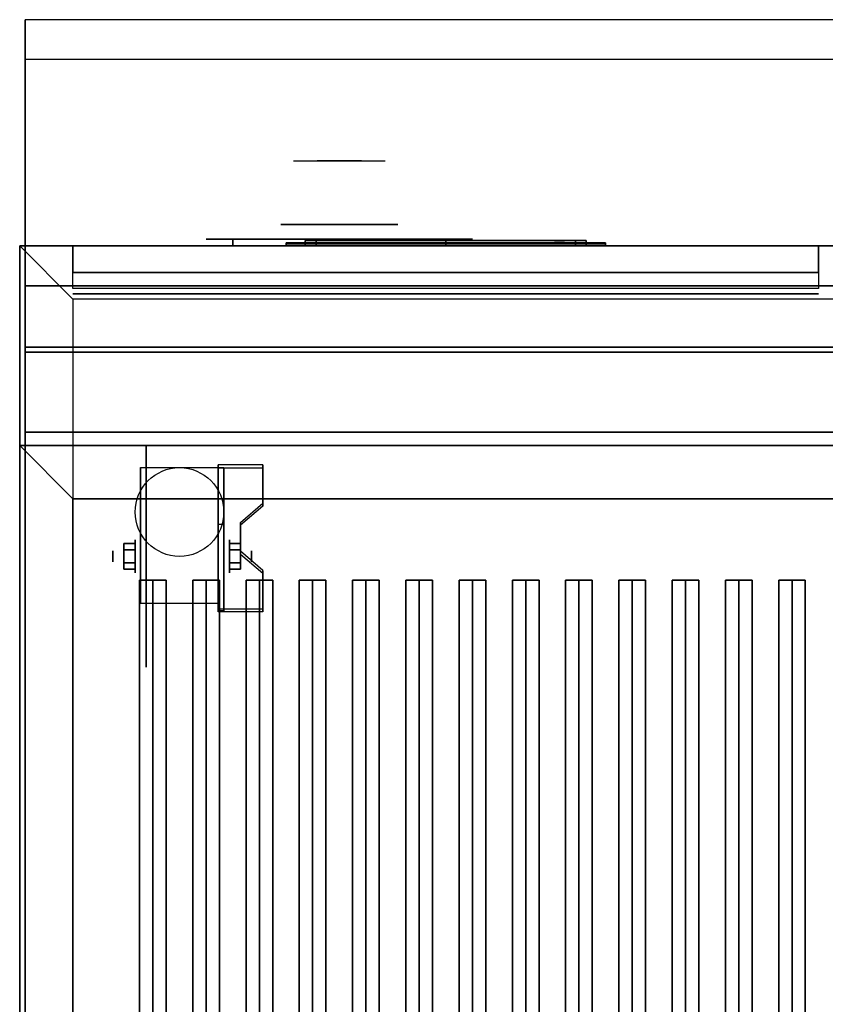
# Model space of a CAD drawing. Extents: x -82 to 82, y -45 to 45.
# Drawn here: x -60 to -45, y 27 to 45 of the extents above; entities that cross this region are included whole.
import ezdxf

# ---------------------------------------------------------------- set-up
doc = ezdxf.new("R2010")
doc.units = 0
for name, color, linetype in [('3D', 254, 'CONTINUOUS'), ('3D-BLACK', 250, 'CONTINUOUS'), ('3D-CASTIRON', 251, 'CONTINUOUS'), ('3D-CHROME', 254, 'CONTINUOUS'), ('3D-FLAT', 7, 'CONTINUOUS'), ('3D-LCD-BLACK', 250, 'CONTINUOUS'), ('3D-LCD-GREEN', 3, 'CONTINUOUS'), ('3D-LCD-WHITE', 7, 'CONTINUOUS'), ('3D-LOGO-SS', 4, 'CONTINUOUS'), ('3D-MECH', 252, 'CONTINUOUS'), ('3D-NON', 43, 'CONTINUOUS'), ('3D-RED', 1, 'CONTINUOUS'), ('3D-VHC', 1, 'CONTINUOUS')]:
    doc.layers.add(name, color=color, linetype=linetype)

msp = doc.modelspace()

# ---------------------------------------------------------------- linework, layer by layer
at = {"layer": '3D', "extrusion": (1, 0, 0)}
for centre, radius in [((34.917, 2.083, -57.883), 0.313), ((34.917, 2.083, -58.3), 0.104)]:
    msp.add_circle(centre, radius, dxfattribs=at)
at = {"layer": '3D', "extrusion": (-1, 0, 0)}
for centre, radius in [((-34.917, 2.083, 56.112), 0.313), ((-34.917, 2.083, 55.696), 0.104)]:
    msp.add_circle(centre, radius, dxfattribs=at)
for centre in [(-34.917, 2.083, 57.779), (-34.917, 2.083, 56.321)]:
    msp.add_arc(centre, 0.884, 225, 0, dxfattribs=at)
at = {"layer": '3D'}
for points, invisible_edges in [([(-59.95, 44.25, 36), (-12.15, 44.25, 36), (-12.15, 45, 35.25), (-59.95, 45, 35.25)], 1), ([(-60.05, 40.75, 27), (-12.05, 40.75, 27), (-13.05, 39.75, 26.5), (-59.05, 39.75, 26.5)], 5), ([(-60.05, 40.75, 27), (-60.05, 8, 27), (-59.05, 9, 26.5), (-59.05, 39.75, 26.5)], 13), ([(-56.321, 35.913, 2.35), (-55.487, 35.913, 2.35), (-55.487, 36.634, 1.934), (-56.321, 36.634, 1.934)], 15), ([(-56.321, 35.861, 2.26), (-55.487, 35.861, 2.26), (-55.487, 36.582, 1.843), (-56.321, 36.582, 1.843)], 15), ([(-55.487, 35.913, 2.35), (-56.321, 35.913, 2.35), (-56.321, 35.552, 2.559), (-55.904, 35.552, 2.559)], 15), ([(-55.487, 35.861, 2.26), (-56.321, 35.861, 2.26), (-56.321, 35.5, 2.468), (-55.904, 35.5, 2.468)], 15), ([(-56.321, 35.011, 2.871), (-55.904, 35.011, 2.871), (-55.904, 35.552, 2.559), (-56.321, 35.552, 2.559)], 15), ([(-56.321, 34.959, 2.781), (-55.904, 34.959, 2.781), (-55.904, 35.5, 2.468), (-56.321, 35.5, 2.468)], 15), ([(-55.904, 35.011, 2.871), (-56.321, 35.011, 2.871), (-56.321, 34.65, 3.079), (-55.487, 34.65, 3.079)], 15), ([(-55.904, 34.959, 2.781), (-56.321, 34.959, 2.781), (-56.321, 34.598, 2.989), (-55.487, 34.598, 2.989)], 15), ([(-56.321, 33.928, 3.496), (-55.487, 33.928, 3.496), (-55.487, 34.65, 3.079), (-56.321, 34.65, 3.079)], 15), ([(-56.321, 33.876, 3.406), (-55.487, 33.876, 3.406), (-55.487, 34.598, 2.989), (-56.321, 34.598, 2.989)], 15)]:
    msp.add_3dface(points, dxfattribs=dict(at, invisible_edges=invisible_edges))
for points in [[(-54.688, 40.75, 17.863), (-54.487, 40.75, 18.062), (-54.487, 40.85, 18.062), (-54.688, 40.85, 17.863)], [(-54.688, 40.75, 20.137), (-54.487, 40.75, 19.938), (-54.487, 40.85, 19.938), (-54.688, 40.85, 20.137)], [(-54.688, 40.75, 17.863), (-54.487, 40.75, 18.062), (-54.487, 40.85, 18.062), (-54.688, 40.85, 17.863)], [(-54.688, 40.75, 20.137), (-54.487, 40.75, 19.938), (-54.487, 40.85, 19.938), (-54.688, 40.85, 20.137)], [(-49.412, 40.75, 17.863), (-49.612, 40.75, 18.062), (-49.612, 40.85, 18.062), (-49.412, 40.85, 17.863)], [(-49.412, 40.75, 20.137), (-49.612, 40.75, 19.938), (-49.612, 40.85, 19.938), (-49.412, 40.85, 20.137)], [(-49.412, 40.75, 17.863), (-49.612, 40.75, 18.062), (-49.612, 40.85, 18.062), (-49.412, 40.85, 17.863)], [(-49.412, 40.75, 20.137), (-49.612, 40.75, 19.938), (-49.612, 40.85, 19.938), (-49.412, 40.85, 20.137)], [(-59.05, 36, 36), (-60.05, 37, 36), (-60.05, 37, 38.5), (-59.05, 36, 38.5)], [(-59.05, 36, 36), (-60.05, 37, 36), (-60.05, 37, 38.5), (-59.05, 36, 38.5)], [(-55.487, 36.582, 1.843), (-55.487, 36.634, 1.934), (-56.321, 36.634, 1.934), (-56.321, 36.582, 1.843)], [(-56.321, 33.876, 3.406), (-56.321, 36.582, 1.843), (-56.217, 36.582, 1.843), (-56.217, 33.876, 3.406)], [(-56.321, 36.582, 1.843), (-56.321, 35.52, 1.254), (-56.217, 35.52, 1.254), (-56.217, 36.582, 1.843)], [(-55.904, 35.5, 2.468), (-55.904, 35.552, 2.559), (-55.487, 35.913, 2.35), (-55.487, 35.861, 2.26)], [(-56.321, 33.896, 2.191), (-56.321, 35.52, 1.254), (-56.217, 35.52, 1.254), (-56.217, 33.896, 2.191)], [(-58.092, 35.037, 1.875), (-57.883, 35.037, 1.875), (-57.883, 35.157, 2.083), (-58.092, 35.157, 2.083)], [(-58.092, 35.157, 2.083), (-57.883, 35.157, 2.083), (-57.883, 35.037, 2.292), (-58.092, 35.037, 2.292)], [(-55.904, 35.037, 2.292), (-56.112, 35.037, 2.292), (-56.112, 35.157, 2.083), (-55.904, 35.157, 2.083)], [(-55.904, 35.157, 2.083), (-56.112, 35.157, 2.083), (-56.112, 35.037, 1.875), (-55.904, 35.037, 1.875)], [(-55.487, 34.598, 2.989), (-55.487, 34.65, 3.079), (-55.904, 35.011, 2.871), (-55.904, 34.959, 2.781)], [(-58.092, 34.796, 2.292), (-57.883, 34.796, 2.292), (-57.883, 34.676, 2.083), (-58.092, 34.676, 2.083)], [(-58.092, 34.676, 2.083), (-57.883, 34.676, 2.083), (-57.883, 34.796, 1.875), (-58.092, 34.796, 1.875)], [(-55.904, 34.796, 1.875), (-56.112, 34.796, 1.875), (-56.112, 34.676, 2.083), (-55.904, 34.676, 2.083)], [(-55.904, 34.676, 2.083), (-56.112, 34.676, 2.083), (-56.112, 34.796, 2.292), (-55.904, 34.796, 2.292)], [(-56.321, 33.876, 3.406), (-56.321, 33.928, 3.496), (-55.487, 33.928, 3.496), (-55.487, 33.876, 3.406)], [(-56.321, 33.876, 3.406), (-56.321, 33.896, 2.191), (-56.217, 33.896, 2.191), (-56.217, 33.876, 3.406)]]:
    msp.add_3dface(points, dxfattribs=at)
at = {"layer": '3D-BLACK', "extrusion": (1, 0, 0)}
msp.add_circle((34.917, 2.083, -57.675), 2.083, dxfattribs=at)
at = {"layer": '3D-BLACK', "extrusion": (0, -1, 0)}
for centre, start, end in [((-56.05, 30.5, -40.875), 90, 270), ((-52.05, 30.5, -40.875), 270, 90)]:
    msp.add_arc(centre, 0.5, start, end, dxfattribs=at)
at = {"layer": '3D-BLACK', "invisible_edges": 15}
for points in [[(-56.55, 40.875, 30.5), (-56.483, 40.875, 30.25), (-51.617, 40.875, 30.25), (-51.55, 40.875, 30.5)], [(-56.483, 40.875, 30.75), (-56.55, 40.875, 30.5), (-51.55, 40.875, 30.5), (-51.617, 40.875, 30.75)], [(-56.483, 40.875, 30.25), (-56.3, 40.875, 30.067), (-51.8, 40.875, 30.067), (-51.617, 40.875, 30.25)], [(-56.3, 40.875, 30.933), (-56.483, 40.875, 30.75), (-51.617, 40.875, 30.75), (-51.8, 40.875, 30.933)], [(-56.3, 40.875, 30.067), (-56.05, 40.875, 30), (-52.05, 40.875, 30), (-51.8, 40.875, 30.067)], [(-56.05, 40.875, 31), (-56.3, 40.875, 30.933), (-51.8, 40.875, 30.933), (-52.05, 40.875, 31)]]:
    msp.add_3dface(points, dxfattribs=at)
at = {"layer": '3D-BLACK'}
for points in [[(-56.05, 40.875, 30), (-56.05, 40.75, 30), (-52.05, 40.75, 30), (-52.05, 40.875, 30)], [(-52.05, 40.875, 31), (-52.05, 40.75, 31), (-56.05, 40.75, 31), (-56.05, 40.875, 31)], [(-49.05, 40.79, 21.46), (-55.05, 40.79, 21.46), (-55.05, 40.79, 22.54), (-49.05, 40.79, 22.54)], [(-59.05, 11, 35), (-59.05, 36, 35), (-59.05, 36, 36), (-59.05, 11, 36)], [(-59.05, 36, 35), (-13.05, 36, 35), (-13.05, 36, 36), (-59.05, 36, 36)], [(-59.05, 11, 36), (-13.05, 11, 36), (-13.05, 36, 36), (-59.05, 36, 36)], [(-59.05, 11, 35), (-13.05, 11, 35), (-13.05, 36, 35), (-59.05, 36, 35)]]:
    msp.add_3dface(points, dxfattribs=at)
at = {"layer": '3D-CASTIRON'}
for points in [[(-57.8, 12.472, 38.445), (-57.55, 12.472, 38.695), (-57.55, 34.472, 38.695), (-57.8, 34.472, 38.445)], [(-57.55, 12.472, 39.445), (-57.8, 12.472, 38.445), (-57.8, 34.472, 38.445), (-57.55, 34.472, 39.445)], [(-57.55, 34.472, 39.445), (-57.8, 34.472, 38.445), (-57.55, 34.472, 38.695), (-57.3, 34.472, 38.445)], [(-57.55, 12.472, 39.445), (-57.3, 12.472, 38.445), (-57.3, 34.472, 38.445), (-57.55, 34.472, 39.445)], [(-57.3, 12.472, 38.445), (-57.55, 12.472, 38.695), (-57.55, 34.472, 38.695), (-57.3, 34.472, 38.445)], [(-56.8, 12.472, 38.445), (-56.55, 12.472, 38.695), (-56.55, 34.472, 38.695), (-56.8, 34.472, 38.445)], [(-56.55, 12.472, 39.445), (-56.8, 12.472, 38.445), (-56.8, 34.472, 38.445), (-56.55, 34.472, 39.445)], [(-56.55, 34.472, 39.445), (-56.8, 34.472, 38.445), (-56.55, 34.472, 38.695), (-56.3, 34.472, 38.445)], [(-56.55, 12.472, 39.445), (-56.3, 12.472, 38.445), (-56.3, 34.472, 38.445), (-56.55, 34.472, 39.445)], [(-56.3, 12.472, 38.445), (-56.55, 12.472, 38.695), (-56.55, 34.472, 38.695), (-56.3, 34.472, 38.445)], [(-55.8, 12.472, 38.445), (-55.55, 12.472, 38.695), (-55.55, 34.472, 38.695), (-55.8, 34.472, 38.445)], [(-55.55, 12.472, 39.445), (-55.8, 12.472, 38.445), (-55.8, 34.472, 38.445), (-55.55, 34.472, 39.445)], [(-55.55, 34.472, 39.445), (-55.8, 34.472, 38.445), (-55.55, 34.472, 38.695), (-55.3, 34.472, 38.445)], [(-55.55, 12.472, 39.445), (-55.3, 12.472, 38.445), (-55.3, 34.472, 38.445), (-55.55, 34.472, 39.445)], [(-55.3, 12.472, 38.445), (-55.55, 12.472, 38.695), (-55.55, 34.472, 38.695), (-55.3, 34.472, 38.445)], [(-54.8, 12.472, 38.445), (-54.55, 12.472, 38.695), (-54.55, 34.472, 38.695), (-54.8, 34.472, 38.445)], [(-54.55, 12.472, 39.445), (-54.8, 12.472, 38.445), (-54.8, 34.472, 38.445), (-54.55, 34.472, 39.445)], [(-54.55, 34.472, 39.445), (-54.8, 34.472, 38.445), (-54.55, 34.472, 38.695), (-54.3, 34.472, 38.445)], [(-54.55, 12.472, 39.445), (-54.3, 12.472, 38.445), (-54.3, 34.472, 38.445), (-54.55, 34.472, 39.445)], [(-54.3, 12.472, 38.445), (-54.55, 12.472, 38.695), (-54.55, 34.472, 38.695), (-54.3, 34.472, 38.445)], [(-53.8, 12.472, 38.445), (-53.55, 12.472, 38.695), (-53.55, 34.472, 38.695), (-53.8, 34.472, 38.445)], [(-53.55, 12.472, 39.445), (-53.8, 12.472, 38.445), (-53.8, 34.472, 38.445), (-53.55, 34.472, 39.445)], [(-53.55, 34.472, 39.445), (-53.8, 34.472, 38.445), (-53.55, 34.472, 38.695), (-53.3, 34.472, 38.445)], [(-53.55, 12.472, 39.445), (-53.3, 12.472, 38.445), (-53.3, 34.472, 38.445), (-53.55, 34.472, 39.445)], [(-53.3, 12.472, 38.445), (-53.55, 12.472, 38.695), (-53.55, 34.472, 38.695), (-53.3, 34.472, 38.445)], [(-52.8, 12.472, 38.445), (-52.55, 12.472, 38.695), (-52.55, 34.472, 38.695), (-52.8, 34.472, 38.445)], [(-52.55, 12.472, 39.445), (-52.8, 12.472, 38.445), (-52.8, 34.472, 38.445), (-52.55, 34.472, 39.445)], [(-52.55, 34.472, 39.445), (-52.8, 34.472, 38.445), (-52.55, 34.472, 38.695), (-52.3, 34.472, 38.445)], [(-52.55, 12.472, 39.445), (-52.3, 12.472, 38.445), (-52.3, 34.472, 38.445), (-52.55, 34.472, 39.445)], [(-52.3, 12.472, 38.445), (-52.55, 12.472, 38.695), (-52.55, 34.472, 38.695), (-52.3, 34.472, 38.445)], [(-51.8, 12.472, 38.445), (-51.55, 12.472, 38.695), (-51.55, 34.472, 38.695), (-51.8, 34.472, 38.445)], [(-51.55, 12.472, 39.445), (-51.8, 12.472, 38.445), (-51.8, 34.472, 38.445), (-51.55, 34.472, 39.445)], [(-51.55, 34.472, 39.445), (-51.8, 34.472, 38.445), (-51.55, 34.472, 38.695), (-51.3, 34.472, 38.445)], [(-51.55, 12.472, 39.445), (-51.3, 12.472, 38.445), (-51.3, 34.472, 38.445), (-51.55, 34.472, 39.445)], [(-51.3, 12.472, 38.445), (-51.55, 12.472, 38.695), (-51.55, 34.472, 38.695), (-51.3, 34.472, 38.445)], [(-50.8, 12.472, 38.445), (-50.55, 12.472, 38.695), (-50.55, 34.472, 38.695), (-50.8, 34.472, 38.445)], [(-50.55, 12.472, 39.445), (-50.8, 12.472, 38.445), (-50.8, 34.472, 38.445), (-50.55, 34.472, 39.445)], [(-50.55, 34.472, 39.445), (-50.8, 34.472, 38.445), (-50.55, 34.472, 38.695), (-50.3, 34.472, 38.445)], [(-50.55, 12.472, 39.445), (-50.3, 12.472, 38.445), (-50.3, 34.472, 38.445), (-50.55, 34.472, 39.445)], [(-50.3, 12.472, 38.445), (-50.55, 12.472, 38.695), (-50.55, 34.472, 38.695), (-50.3, 34.472, 38.445)], [(-49.8, 12.472, 38.445), (-49.55, 12.472, 38.695), (-49.55, 34.472, 38.695), (-49.8, 34.472, 38.445)], [(-49.55, 12.472, 39.445), (-49.8, 12.472, 38.445), (-49.8, 34.472, 38.445), (-49.55, 34.472, 39.445)], [(-49.55, 34.472, 39.445), (-49.8, 34.472, 38.445), (-49.55, 34.472, 38.695), (-49.3, 34.472, 38.445)], [(-49.55, 12.472, 39.445), (-49.3, 12.472, 38.445), (-49.3, 34.472, 38.445), (-49.55, 34.472, 39.445)], [(-49.3, 12.472, 38.445), (-49.55, 12.472, 38.695), (-49.55, 34.472, 38.695), (-49.3, 34.472, 38.445)], [(-48.8, 12.472, 38.445), (-48.55, 12.472, 38.695), (-48.55, 34.472, 38.695), (-48.8, 34.472, 38.445)], [(-48.55, 12.472, 39.445), (-48.8, 12.472, 38.445), (-48.8, 34.472, 38.445), (-48.55, 34.472, 39.445)], [(-48.55, 34.472, 39.445), (-48.8, 34.472, 38.445), (-48.55, 34.472, 38.695), (-48.3, 34.472, 38.445)], [(-48.55, 12.472, 39.445), (-48.3, 12.472, 38.445), (-48.3, 34.472, 38.445), (-48.55, 34.472, 39.445)], [(-48.3, 12.472, 38.445), (-48.55, 12.472, 38.695), (-48.55, 34.472, 38.695), (-48.3, 34.472, 38.445)], [(-47.8, 12.472, 38.445), (-47.55, 12.472, 38.695), (-47.55, 34.472, 38.695), (-47.8, 34.472, 38.445)], [(-47.55, 12.472, 39.445), (-47.8, 12.472, 38.445), (-47.8, 34.472, 38.445), (-47.55, 34.472, 39.445)], [(-47.55, 34.472, 39.445), (-47.8, 34.472, 38.445), (-47.55, 34.472, 38.695), (-47.3, 34.472, 38.445)], [(-47.55, 12.472, 39.445), (-47.3, 12.472, 38.445), (-47.3, 34.472, 38.445), (-47.55, 34.472, 39.445)], [(-47.3, 12.472, 38.445), (-47.55, 12.472, 38.695), (-47.55, 34.472, 38.695), (-47.3, 34.472, 38.445)], [(-46.8, 12.472, 38.445), (-46.55, 12.472, 38.695), (-46.55, 34.472, 38.695), (-46.8, 34.472, 38.445)], [(-46.55, 12.472, 39.445), (-46.8, 12.472, 38.445), (-46.8, 34.472, 38.445), (-46.55, 34.472, 39.445)], [(-46.55, 34.472, 39.445), (-46.8, 34.472, 38.445), (-46.55, 34.472, 38.695), (-46.3, 34.472, 38.445)], [(-46.55, 12.472, 39.445), (-46.3, 12.472, 38.445), (-46.3, 34.472, 38.445), (-46.55, 34.472, 39.445)], [(-46.3, 12.472, 38.445), (-46.55, 12.472, 38.695), (-46.55, 34.472, 38.695), (-46.3, 34.472, 38.445)], [(-45.8, 12.472, 38.445), (-45.55, 12.472, 38.695), (-45.55, 34.472, 38.695), (-45.8, 34.472, 38.445)], [(-45.55, 12.472, 39.445), (-45.8, 12.472, 38.445), (-45.8, 34.472, 38.445), (-45.55, 34.472, 39.445)], [(-45.55, 34.472, 39.445), (-45.8, 34.472, 38.445), (-45.55, 34.472, 38.695), (-45.3, 34.472, 38.445)], [(-45.55, 12.472, 39.445), (-45.3, 12.472, 38.445), (-45.3, 34.472, 38.445), (-45.55, 34.472, 39.445)], [(-45.3, 12.472, 38.445), (-45.55, 12.472, 38.695), (-45.55, 34.472, 38.695), (-45.3, 34.472, 38.445)]]:
    msp.add_3dface(points, dxfattribs=at)
at = {"layer": '3D-CHROME', "extrusion": (0, 1, 0)}
msp.add_circle((54.05, 30.5, 41.15), 1.1, dxfattribs=at)
at = {"layer": '3D-CHROME', "extrusion": (0, -1, 0)}
for centre, radius, start, end in [((-54.05, 30.5, -42.35), 1.1, 218.6926, 321.3074), ((-55.227, 30.805, -42.35), 1.042, 287.7774, 43.1678), ((-54.05, 30.5, -42.35), 1.1, 67.7474, 112.2526), ((-52.873, 30.805, -42.35), 1.042, 136.8322, 252.2226)]:
    msp.add_arc(centre, radius, start, end, dxfattribs=at)
at = {"layer": '3D-CHROME', "extrusion": (0, 1, 0)}
for start, end in [(180, 0), (0, 180)]:
    msp.add_arc((54.05, 30.5, 40.875), 0.2, start, end, dxfattribs=at)
at = {"layer": '3D-CHROME', "invisible_edges": 15}
for points in [[(-54.599, 42.35, 29.973), (-54.909, 42.35, 29.812), (-54.668, 42.35, 29.59), (-54.408, 42.35, 29.77)], [(-54.408, 42.35, 29.77), (-54.668, 42.35, 29.59), (-54.373, 42.35, 29.449), (-54.227, 42.35, 29.641)], [(-54.36, 42.35, 30.226), (-54.599, 42.35, 29.973), (-54.408, 42.35, 29.77), (-54.212, 42.35, 30.073)], [(-54.467, 42.35, 31.518), (-54.274, 42.35, 31.228), (-54.165, 42.35, 31.253), (-54.332, 42.35, 31.563)], [(-54.212, 42.35, 30.073), (-54.408, 42.35, 29.77), (-54.227, 42.35, 29.641), (-54.118, 42.35, 29.975)], [(-54.227, 42.35, 29.641), (-54.373, 42.35, 29.449), (-54.05, 42.35, 29.4), (-54.05, 42.35, 29.597)], [(-54.218, 42.35, 30.543), (-54.36, 42.35, 30.226), (-54.212, 42.35, 30.073), (-54.1, 42.35, 30.455)], [(-54.332, 42.35, 31.563), (-54.165, 42.35, 31.253), (-54.097, 42.35, 31.268), (-54.192, 42.35, 31.591)], [(-54.274, 42.35, 31.228), (-54.188, 42.35, 30.89), (-54.084, 42.35, 30.866), (-54.165, 42.35, 31.253)], [(-54.118, 42.35, 29.975), (-54.227, 42.35, 29.641), (-54.05, 42.35, 29.597), (-54.05, 42.35, 29.941)], [(-54.188, 42.35, 30.89), (-54.218, 42.35, 30.543), (-54.1, 42.35, 30.455), (-54.084, 42.35, 30.866)], [(-54.1, 42.35, 30.455), (-54.212, 42.35, 30.073), (-54.118, 42.35, 29.975), (-54.057, 42.35, 30.398)], [(-54.192, 42.35, 31.591), (-54.097, 42.35, 31.268), (-54.05, 42.35, 31.273), (-54.05, 42.35, 31.6)], [(-54.165, 42.35, 31.253), (-54.084, 42.35, 30.866), (-54.05, 42.35, 30.85), (-54.097, 42.35, 31.268)], [(-54.057, 42.35, 30.398), (-54.118, 42.35, 29.975), (-54.05, 42.35, 29.941), (-54.05, 42.35, 30.378)], [(-54.084, 42.35, 30.866), (-54.1, 42.35, 30.455), (-54.057, 42.35, 30.398), (-54.05, 42.35, 30.85)], [(-54.097, 42.35, 31.268), (-54.05, 42.35, 30.85), (-54.05, 42.35, 30.844), (-54.05, 42.35, 31.273)], [(-54.05, 42.35, 30.85), (-54.057, 42.35, 30.398), (-54.05, 42.35, 30.378), (-54.05, 42.35, 30.844)], [(-54.05, 42.35, 30.85), (-54.043, 42.35, 30.398), (-54, 42.35, 30.455), (-54.016, 42.35, 30.866)], [(-54.003, 42.35, 31.268), (-54.05, 42.35, 30.85), (-54.016, 42.35, 30.866), (-53.935, 42.35, 31.253)], [(-54.05, 42.35, 29.597), (-54.05, 42.35, 29.4), (-53.727, 42.35, 29.449), (-53.873, 42.35, 29.641)], [(-54.05, 42.35, 29.941), (-54.05, 42.35, 29.597), (-53.873, 42.35, 29.641), (-53.982, 42.35, 29.975)], [(-54.05, 42.35, 30.378), (-54.05, 42.35, 29.941), (-53.982, 42.35, 29.975), (-54.043, 42.35, 30.398)], [(-54.05, 42.35, 30.844), (-54.05, 42.35, 30.378), (-54.043, 42.35, 30.398), (-54.05, 42.35, 30.85)], [(-54.05, 42.35, 31.273), (-54.05, 42.35, 30.844), (-54.05, 42.35, 30.85), (-54.003, 42.35, 31.268)], [(-54.05, 42.35, 31.6), (-54.05, 42.35, 31.273), (-54.003, 42.35, 31.268), (-53.908, 42.35, 31.591)], [(-54.043, 42.35, 30.398), (-53.982, 42.35, 29.975), (-53.888, 42.35, 30.073), (-54, 42.35, 30.455)], [(-54.016, 42.35, 30.866), (-54, 42.35, 30.455), (-53.882, 42.35, 30.543), (-53.912, 42.35, 30.89)], [(-53.935, 42.35, 31.253), (-54.016, 42.35, 30.866), (-53.912, 42.35, 30.89), (-53.826, 42.35, 31.228)], [(-53.908, 42.35, 31.591), (-54.003, 42.35, 31.268), (-53.935, 42.35, 31.253), (-53.768, 42.35, 31.563)], [(-54, 42.35, 30.455), (-53.888, 42.35, 30.073), (-53.74, 42.35, 30.226), (-53.882, 42.35, 30.543)], [(-53.982, 42.35, 29.975), (-53.873, 42.35, 29.641), (-53.692, 42.35, 29.77), (-53.888, 42.35, 30.073)], [(-53.768, 42.35, 31.563), (-53.935, 42.35, 31.253), (-53.826, 42.35, 31.228), (-53.633, 42.35, 31.518)], [(-53.888, 42.35, 30.073), (-53.692, 42.35, 29.77), (-53.501, 42.35, 29.973), (-53.74, 42.35, 30.226)], [(-53.873, 42.35, 29.641), (-53.727, 42.35, 29.449), (-53.432, 42.35, 29.59), (-53.692, 42.35, 29.77)], [(-53.692, 42.35, 29.77), (-53.432, 42.35, 29.59), (-53.191, 42.35, 29.812), (-53.501, 42.35, 29.973)]]:
    msp.add_3dface(points, dxfattribs=at)
at = {"layer": '3D-FLAT'}
msp.add_circle((-57.05, 35.75, 4.792), 0.833, dxfattribs=at)
for points, invisible_edges in [([(-59.95, 45, 34.5), (-12.15, 45, 34.5), (-12.15, 37, 34.5), (-59.95, 37, 34.5)], 5), ([(-59.95, 37, 36), (-12.15, 37, 36), (-12.15, 44.25, 36), (-59.95, 44.25, 36)], 1)]:
    msp.add_3dface(points, dxfattribs=dict(at, invisible_edges=invisible_edges))
for points in [[(-49.412, 40.75, 17.863), (-54.688, 40.75, 17.863), (-54.688, 40.85, 17.863), (-49.412, 40.85, 17.863)], [(-49.412, 40.75, 20.137), (-54.688, 40.75, 20.137), (-54.688, 40.85, 20.137), (-49.412, 40.85, 20.137)], [(-49.612, 40.75, 18.062), (-54.487, 40.75, 18.062), (-54.487, 40.85, 18.062), (-49.612, 40.85, 18.062)], [(-49.612, 40.75, 19.938), (-54.487, 40.75, 19.938), (-54.487, 40.85, 19.938), (-49.612, 40.85, 19.938)], [(-59.95, 37.25, 27), (-12.15, 37.25, 27), (-12.15, 40, 27), (-59.95, 40, 27)], [(-59.05, 9, 26.5), (-13.05, 9, 26.5), (-13.05, 39.75, 26.5), (-59.05, 39.75, 26.5)], [(-59.95, 8, 24.9), (-12.15, 8, 24.9), (-12.15, 38.75, 24.9), (-59.95, 38.75, 24.9)], [(-59.95, 8, 5), (-12.15, 8, 5), (-12.15, 38.75, 5), (-59.95, 38.75, 5)], [(-13.05, 36, 38.5), (-12.05, 37, 38.5), (-60.05, 37, 38.5), (-59.05, 36, 38.5)], [(-13.05, 36, 36), (-12.05, 37, 36), (-60.05, 37, 36), (-59.05, 36, 36)], [(-59.05, 36, 38.5), (-60.05, 37, 38.5), (-60.05, 10, 38.5), (-59.05, 11, 38.5)], [(-59.05, 36, 36), (-60.05, 37, 36), (-60.05, 10, 36), (-59.05, 11, 36)], [(-56.321, 34.033, 4.792), (-57.779, 34.033, 4.792), (-57.779, 36.583, 4.792), (-56.321, 36.583, 4.792)], [(-58.092, 34.796, 1.875), (-57.883, 34.796, 1.875), (-57.883, 35.037, 1.875), (-58.092, 35.037, 1.875)], [(-58.092, 35.037, 2.292), (-57.883, 35.037, 2.292), (-57.883, 34.796, 2.292), (-58.092, 34.796, 2.292)], [(-55.904, 35.037, 1.875), (-56.112, 35.037, 1.875), (-56.112, 34.796, 1.875), (-55.904, 34.796, 1.875)], [(-55.904, 34.796, 2.292), (-56.112, 34.796, 2.292), (-56.112, 35.037, 2.292), (-55.904, 35.037, 2.292)]]:
    msp.add_3dface(points, dxfattribs=at)
at = {"layer": '3D-LCD-BLACK'}
msp.add_3dface([(-54.487, 40.8, 18.062), (-49.612, 40.8, 18.062), (-49.612, 40.8, 19.938), (-54.487, 40.8, 19.938)], dxfattribs=at)
at = {"layer": '3D-LCD-GREEN', "invisible_edges": 1}
for points in [[(-53.705, 40.85, 19.5), (-54.145, 40.85, 19.5), (-54.095, 40.85, 19.55), (-53.755, 40.85, 19.55)], [(-53.705, 40.85, 19.5), (-54.145, 40.85, 19.5), (-54.095, 40.85, 19.45), (-53.755, 40.85, 19.45)], [(-54.025, 40.85, 19), (-53.725, 40.85, 19), (-53.775, 40.85, 18.95), (-53.975, 40.85, 18.95)], [(-54.025, 40.85, 19), (-53.725, 40.85, 19), (-53.775, 40.85, 19.05), (-53.975, 40.85, 19.05)], [(-53.675, 40.85, 18.53), (-53.675, 40.85, 18.97), (-53.725, 40.85, 18.92), (-53.725, 40.85, 18.58)], [(-53.675, 40.85, 19.03), (-53.675, 40.85, 19.47), (-53.725, 40.85, 19.42), (-53.725, 40.85, 19.08)], [(-53.675, 40.85, 18.53), (-53.675, 40.85, 18.97), (-53.625, 40.85, 18.92), (-53.625, 40.85, 18.58)], [(-53.675, 40.85, 19.03), (-53.675, 40.85, 19.47), (-53.625, 40.85, 19.42), (-53.625, 40.85, 19.08)], [(-53.425, 40.85, 18.53), (-53.425, 40.85, 18.97), (-53.475, 40.85, 18.92), (-53.475, 40.85, 18.58)], [(-53.425, 40.85, 18.53), (-53.425, 40.85, 18.97), (-53.375, 40.85, 18.92), (-53.375, 40.85, 18.58)], [(-52.955, 40.85, 19), (-53.395, 40.85, 19), (-53.345, 40.85, 19.05), (-53.005, 40.85, 19.05)], [(-52.955, 40.85, 19), (-53.395, 40.85, 19), (-53.345, 40.85, 18.95), (-53.005, 40.85, 18.95)], [(-52.955, 40.85, 18.5), (-53.395, 40.85, 18.5), (-53.345, 40.85, 18.55), (-53.005, 40.85, 18.55)], [(-52.955, 40.85, 18.5), (-53.395, 40.85, 18.5), (-53.345, 40.85, 18.45), (-53.005, 40.85, 18.45)], [(-52.955, 40.85, 19.5), (-53.395, 40.85, 19.5), (-53.345, 40.85, 19.55), (-53.005, 40.85, 19.55)], [(-52.955, 40.85, 19.5), (-53.395, 40.85, 19.5), (-53.345, 40.85, 19.45), (-53.005, 40.85, 19.45)], [(-52.925, 40.85, 19.03), (-52.925, 40.85, 19.47), (-52.975, 40.85, 19.42), (-52.975, 40.85, 19.08)], [(-52.925, 40.85, 19.03), (-52.925, 40.85, 19.47), (-52.875, 40.85, 19.42), (-52.875, 40.85, 19.08)], [(-52.675, 40.85, 19.03), (-52.675, 40.85, 19.47), (-52.725, 40.85, 19.42), (-52.725, 40.85, 19.08)], [(-52.675, 40.85, 18.53), (-52.675, 40.85, 18.97), (-52.725, 40.85, 18.92), (-52.725, 40.85, 18.58)], [(-52.675, 40.85, 19.03), (-52.675, 40.85, 19.47), (-52.625, 40.85, 19.42), (-52.625, 40.85, 19.08)], [(-52.675, 40.85, 18.53), (-52.675, 40.85, 18.97), (-52.625, 40.85, 18.92), (-52.625, 40.85, 18.58)], [(-52.205, 40.85, 19), (-52.645, 40.85, 19), (-52.595, 40.85, 19.05), (-52.255, 40.85, 19.05)], [(-52.205, 40.85, 19), (-52.645, 40.85, 19), (-52.595, 40.85, 18.95), (-52.255, 40.85, 18.95)], [(-52.205, 40.85, 18.5), (-52.645, 40.85, 18.5), (-52.595, 40.85, 18.55), (-52.255, 40.85, 18.55)], [(-52.205, 40.85, 18.5), (-52.645, 40.85, 18.5), (-52.595, 40.85, 18.45), (-52.255, 40.85, 18.45)], [(-52.205, 40.85, 19.5), (-52.645, 40.85, 19.5), (-52.595, 40.85, 19.55), (-52.255, 40.85, 19.55)], [(-52.205, 40.85, 19.5), (-52.645, 40.85, 19.5), (-52.595, 40.85, 19.45), (-52.255, 40.85, 19.45)]]:
    msp.add_3dface(points, dxfattribs=at)
at = {"layer": '3D-LCD-WHITE', "invisible_edges": 1}
for points in [[(-51.431, 40.85, 19.006), (-51.119, 40.85, 18.694), (-51.19, 40.85, 18.694), (-51.431, 40.85, 18.935)], [(-51.431, 40.85, 19.006), (-51.119, 40.85, 18.694), (-51.119, 40.85, 18.765), (-51.36, 40.85, 19.006)], [(-51.125, 40.85, 19.03), (-51.125, 40.85, 19.47), (-51.175, 40.85, 19.42), (-51.175, 40.85, 19.08)], [(-50.819, 40.85, 19.006), (-51.131, 40.85, 18.694), (-51.131, 40.85, 18.765), (-50.89, 40.85, 19.006)], [(-50.819, 40.85, 19.006), (-51.131, 40.85, 18.694), (-51.06, 40.85, 18.694), (-50.819, 40.85, 18.935)], [(-51.125, 40.85, 19.03), (-51.125, 40.85, 19.47), (-51.075, 40.85, 19.42), (-51.075, 40.85, 19.08)], [(-50.481, 40.85, 18.994), (-50.169, 40.85, 19.306), (-50.169, 40.85, 19.235), (-50.41, 40.85, 18.994)], [(-50.481, 40.85, 18.994), (-50.169, 40.85, 19.306), (-50.24, 40.85, 19.306), (-50.481, 40.85, 19.065)], [(-50.175, 40.85, 18.53), (-50.175, 40.85, 18.97), (-50.225, 40.85, 18.92), (-50.225, 40.85, 18.58)], [(-49.869, 40.85, 18.994), (-50.181, 40.85, 19.306), (-50.11, 40.85, 19.306), (-49.869, 40.85, 19.065)], [(-49.869, 40.85, 18.994), (-50.181, 40.85, 19.306), (-50.181, 40.85, 19.235), (-49.94, 40.85, 18.994)], [(-50.175, 40.85, 18.53), (-50.175, 40.85, 18.97), (-50.125, 40.85, 18.92), (-50.125, 40.85, 18.58)]]:
    msp.add_3dface(points, dxfattribs=at)
at = {"layer": '3D-LOGO-SS'}
for points in [[(-49.05, 40.75, 21.46), (-49.05, 40.81, 21.46), (-55.05, 40.81, 21.46), (-55.05, 40.75, 21.46)], [(-55.05, 40.75, 21.46), (-55.05, 40.81, 21.46), (-55.05, 40.81, 22.54), (-55.05, 40.75, 22.54)], [(-55.05, 40.75, 22.54), (-55.05, 40.81, 22.54), (-49.05, 40.81, 22.54), (-49.05, 40.75, 22.54)], [(-54.783, 40.81, 21.536), (-54.783, 40.81, 21.536), (-54.783, 40.81, 22.256)], [(-54.544, 40.81, 21.536), (-54.544, 40.81, 21.536), (-54.783, 40.81, 21.536)], [(-54.047, 40.81, 22.436), (-54.047, 40.81, 22.436), (-54.603, 40.81, 22.436)], [(-54.047, 40.81, 21.536), (-54.047, 40.81, 21.536), (-54.286, 40.81, 21.536)], [(-53.881, 40.81, 22.436), (-53.881, 40.81, 22.436), (-53.679, 40.81, 22.436)], [(-53.633, 40.81, 21.536), (-53.633, 40.81, 21.536), (-53.881, 40.81, 21.536)], [(-53.491, 40.81, 21.853), (-53.633, 40.81, 22.13), (-53.633, 40.81, 21.853), (-53.491, 40.81, 21.853)], [(-53.071, 40.81, 21.536), (-53.071, 40.81, 21.536), (-53.329, 40.81, 21.536)], [(-52.318, 40.81, 21.536), (-52.318, 40.81, 21.536), (-52.872, 40.81, 21.536)], [(-52.872, 40.81, 21.783), (-52.872, 40.81, 21.783), (-52.872, 40.81, 21.536)], [(-52.318, 40.81, 22.436), (-52.318, 40.81, 22.436), (-52.872, 40.81, 22.436)], [(-51.377, 40.81, 21.536), (-51.377, 40.81, 21.536), (-51.966, 40.81, 21.536)], [(-51.377, 40.81, 22.436), (-51.377, 40.81, 22.436), (-51.617, 40.81, 22.436)], [(-50.972, 40.81, 22.436), (-50.972, 40.81, 22.436), (-51.212, 40.81, 22.436)], [(-50.77, 40.81, 21.534), (-50.77, 40.81, 21.534), (-50.917, 40.81, 21.534)], [(-50.475, 40.81, 22.436), (-50.475, 40.81, 22.436), (-50.715, 40.81, 22.436)], [(-50.07, 40.81, 22.436), (-50.07, 40.81, 22.436), (-50.31, 40.81, 22.436)], [(-49.794, 40.81, 21.536), (-49.794, 40.81, 21.536), (-50.052, 40.81, 21.536)], [(-49.536, 40.81, 22.436), (-49.536, 40.81, 22.436), (-49.776, 40.81, 22.436)], [(-49.05, 40.75, 22.54), (-49.05, 40.81, 22.54), (-49.05, 40.81, 21.46), (-49.05, 40.75, 21.46)]]:
    msp.add_3dface(points, dxfattribs=at)
for points, invisible_edges in [([(-49.05, 40.81, 22.54), (-49.536, 40.81, 22.436), (-54.783, 40.81, 22.436), (-55.05, 40.81, 22.54)], 7), ([(-49.05, 40.81, 21.46), (-49.794, 40.81, 21.536), (-54.783, 40.81, 21.536), (-55.05, 40.81, 21.46)], 7), ([(-55.05, 40.81, 21.46), (-54.783, 40.81, 21.536), (-54.783, 40.81, 22.436), (-55.05, 40.81, 22.54)], 7), ([(-54.73, 40.81, 22.383), (-54.769, 40.81, 22.325), (-54.783, 40.81, 22.256), (-54.783, 40.81, 22.436)], 12), ([(-54.603, 40.81, 22.436), (-54.672, 40.81, 22.422), (-54.73, 40.81, 22.383), (-54.783, 40.81, 22.436)], 12), ([(-54.286, 40.81, 22.188), (-54.514, 40.81, 22.188), (-54.535, 40.81, 22.18), (-54.544, 40.81, 22.158)], 8), ([(-54.286, 40.81, 21.536), (-54.286, 40.81, 22.188), (-54.544, 40.81, 22.158), (-54.544, 40.81, 21.536)], 10), ([(-53.881, 40.81, 22.436), (-54.047, 40.81, 22.436), (-54.047, 40.81, 21.536), (-53.881, 40.81, 21.536)], 5), ([(-53.635, 40.81, 22.432), (-53.679, 40.81, 22.436), (-52.872, 40.81, 22.436), (-52.872, 40.81, 22.395)], 10), ([(-53.593, 40.81, 22.42), (-53.635, 40.81, 22.432), (-52.872, 40.81, 22.395), (-52.872, 40.81, 22.353)], 10), ([(-53.633, 40.81, 21.536), (-53.633, 40.81, 21.659), (-53.392, 40.81, 21.659), (-53.329, 40.81, 21.536)], 8), ([(-53.553, 40.81, 22.401), (-53.593, 40.81, 22.42), (-52.872, 40.81, 22.353), (-52.872, 40.81, 22.312)], 10), ([(-53.518, 40.81, 22.375), (-53.553, 40.81, 22.401), (-52.872, 40.81, 22.312), (-52.872, 40.81, 22.271)], 10), ([(-53.488, 40.81, 22.343), (-53.518, 40.81, 22.375), (-52.872, 40.81, 22.271), (-52.872, 40.81, 22.23)], 10), ([(-53.465, 40.81, 22.305), (-53.488, 40.81, 22.343), (-52.872, 40.81, 22.23), (-52.872, 40.81, 22.188)], 10), ([(-52.872, 40.81, 22.188), (-52.872, 40.81, 21.536), (-53.071, 40.81, 21.536), (-53.465, 40.81, 22.305)], 11), ([(-52.872, 40.81, 21.783), (-52.492, 40.81, 21.783), (-52.492, 40.81, 22.188), (-52.872, 40.81, 22.188)], 8), ([(-51.966, 40.81, 21.536), (-52.318, 40.81, 21.536), (-52.272, 40.81, 21.545), (-52.234, 40.81, 21.571)], 9), ([(-51.617, 40.81, 22.436), (-52.318, 40.81, 22.436), (-52.272, 40.81, 22.427), (-52.234, 40.81, 22.401)], 9), ([(-51.966, 40.81, 21.782), (-52.234, 40.81, 21.571), (-51.966, 40.81, 21.536), (-51.966, 40.81, 21.782)], 3), ([(-52.198, 40.81, 21.656), (-52.208, 40.81, 21.61), (-52.234, 40.81, 21.571), (-51.966, 40.81, 21.782)], 12), ([(-51.617, 40.81, 22.436), (-52.234, 40.81, 22.401), (-52.208, 40.81, 22.362), (-52.198, 40.81, 22.316)], 9), ([(-52.198, 40.81, 21.656), (-52.198, 40.81, 22.316), (-51.617, 40.81, 22.436), (-52.198, 40.81, 21.656)], 6), ([(-51.617, 40.81, 22.436), (-51.617, 40.81, 21.782), (-51.966, 40.81, 21.782), (-52.198, 40.81, 21.656)], 12), ([(-51.377, 40.81, 21.536), (-51.156, 40.81, 21.677), (-51.203, 40.81, 21.769), (-51.212, 40.81, 21.82)], 9), ([(-51.064, 40.81, 21.585), (-51.101, 40.81, 21.615), (-51.156, 40.81, 21.677), (-51.377, 40.81, 21.536)], 12), ([(-50.917, 40.81, 21.534), (-50.991, 40.81, 21.554), (-51.064, 40.81, 21.585), (-51.377, 40.81, 21.536)], 12), ([(-51.212, 40.81, 22.436), (-51.377, 40.81, 22.436), (-51.377, 40.81, 21.536), (-51.212, 40.81, 21.82)], 5), ([(-50.972, 40.81, 21.871), (-50.929, 40.81, 21.871), (-50.953, 40.81, 21.809), (-50.972, 40.81, 21.871)], 11), ([(-50.972, 40.81, 22.436), (-50.715, 40.81, 22.436), (-50.715, 40.81, 21.871), (-50.972, 40.81, 21.871)], 5), ([(-50.929, 40.81, 21.871), (-50.886, 40.81, 21.871), (-50.904, 40.81, 21.767), (-50.953, 40.81, 21.809)], 11), ([(-50.886, 40.81, 21.871), (-50.844, 40.81, 21.871), (-50.844, 40.81, 21.748), (-50.904, 40.81, 21.767)], 11), ([(-50.844, 40.81, 21.871), (-50.801, 40.81, 21.871), (-50.783, 40.81, 21.767), (-50.844, 40.81, 21.748)], 11), ([(-50.801, 40.81, 21.871), (-50.758, 40.81, 21.871), (-50.737, 40.81, 21.811), (-50.783, 40.81, 21.767)], 11), ([(-50.77, 40.81, 21.534), (-50.696, 40.81, 21.554), (-50.632, 40.81, 21.585), (-50.052, 40.81, 21.536)], 12), ([(-50.758, 40.81, 21.871), (-50.715, 40.81, 21.871), (-50.715, 40.81, 21.871), (-50.737, 40.81, 21.811)], 9), ([(-50.632, 40.81, 21.585), (-50.595, 40.81, 21.605), (-50.531, 40.81, 21.677), (-50.052, 40.81, 21.536)], 12), ([(-50.531, 40.81, 21.677), (-50.503, 40.81, 21.728), (-50.485, 40.81, 21.769), (-50.052, 40.81, 21.536)], 12), ([(-50.052, 40.81, 21.536), (-50.485, 40.81, 21.769), (-50.475, 40.81, 21.81), (-50.052, 40.81, 21.536)], 5), ([(-50.31, 40.81, 22.436), (-50.475, 40.81, 22.436), (-50.475, 40.81, 21.81), (-50.052, 40.81, 21.536)], 5), ([(-49.776, 40.81, 22.436), (-49.923, 40.81, 21.863), (-50.07, 40.81, 22.436), (-49.776, 40.81, 22.436)], 4), ([(-49.05, 40.81, 22.54), (-49.536, 40.81, 22.436), (-49.794, 40.81, 21.536), (-49.05, 40.81, 21.46)], 5)]:
    msp.add_3dface(points, dxfattribs=dict(at, invisible_edges=invisible_edges))
at = {"layer": '3D-MECH'}
msp.add_3dface([(-59.05, 39.85, 24), (-45.05, 39.85, 24), (-45.05, 39.85, 6), (-59.05, 39.85, 6)], dxfattribs=at)
at = {"layer": '3D-NON'}
for points, invisible_edges in [([(-59.95, 45, 35.25), (-12.15, 45, 35.25), (-12.15, 45, 34.5), (-59.95, 45, 34.5)], 1), ([(-59.95, 44.25, 36), (-59.95, 44.25, 34.5), (-59.95, 45, 34.5), (-59.95, 45, 35.25)], 13), ([(-59.95, 37, 34.5), (-59.95, 44.25, 34.5), (-59.95, 44.25, 36), (-59.95, 37, 36)], 14), ([(-12.05, 40.75, 25), (-12.05, 40.75, 27), (-60.05, 40.75, 27), (-60.05, 40.75, 25)], 1), ([(-60.05, 40.75, 25), (-60.05, 40.75, 27), (-60.05, 8, 27), (-60.05, 8, 25)], 5), ([(-59.95, 37.25, 27.75), (-59.95, 37.25, 36), (-59.95, 40.75, 36), (-59.95, 40.75, 27.75)], 10), ([(-59.95, 37.25, 27), (-59.95, 40, 27), (-59.95, 40.75, 27.75), (-59.95, 37.25, 27.75)], 4), ([(-57.779, 35.811, 4.792), (-57.779, 36.583, 4.792), (-57.779, 35.542, 1.458), (-57.779, 35.255, 1.267)], 15), ([(-56.321, 35.811, 4.792), (-56.321, 36.583, 4.792), (-56.321, 35.542, 1.458), (-56.321, 35.255, 1.267)], 15), ([(-57.779, 35.455, 4.792), (-57.779, 35.811, 4.792), (-57.779, 35.255, 1.267), (-57.779, 34.917, 1.199)], 15), ([(-56.321, 35.455, 4.792), (-56.321, 35.811, 4.792), (-56.321, 35.255, 1.267), (-56.321, 34.917, 1.199)], 15), ([(-57.779, 35.1, 4.792), (-57.779, 35.455, 4.792), (-57.779, 34.917, 1.199), (-57.779, 34.578, 1.267)], 15), ([(-56.321, 35.1, 4.792), (-56.321, 35.455, 4.792), (-56.321, 34.917, 1.199), (-56.321, 34.578, 1.267)], 15), ([(-57.779, 34.744, 4.792), (-57.779, 35.1, 4.792), (-57.779, 34.578, 1.267), (-57.779, 34.292, 1.458)], 15), ([(-56.321, 34.744, 4.792), (-56.321, 35.1, 4.792), (-56.321, 34.578, 1.267), (-56.321, 34.292, 1.458)], 15), ([(-57.779, 34.388, 4.792), (-57.779, 34.744, 4.792), (-57.779, 34.292, 1.458), (-57.779, 34.1, 1.745)], 15), ([(-56.321, 34.388, 4.792), (-56.321, 34.744, 4.792), (-56.321, 34.292, 1.458), (-56.321, 34.1, 1.745)], 15), ([(-57.779, 34.033, 4.792), (-57.779, 34.388, 4.792), (-57.779, 34.1, 1.745), (-57.779, 34.033, 2.083)], 15), ([(-56.321, 34.033, 4.792), (-56.321, 34.388, 4.792), (-56.321, 34.1, 1.745), (-56.321, 34.033, 2.083)], 15)]:
    msp.add_3dface(points, dxfattribs=dict(at, invisible_edges=invisible_edges))
for points in [[(-54.688, 40.75, 17.863), (-54.688, 40.75, 20.137), (-54.688, 40.85, 20.137), (-54.688, 40.85, 17.863)], [(-54.688, 40.85, 17.863), (-54.688, 40.85, 20.137), (-54.487, 40.85, 19.938), (-54.487, 40.85, 18.062)], [(-49.412, 40.85, 17.863), (-54.688, 40.85, 17.863), (-54.487, 40.85, 18.062), (-49.612, 40.85, 18.062)], [(-49.412, 40.85, 20.137), (-54.688, 40.85, 20.137), (-54.487, 40.85, 19.938), (-49.612, 40.85, 19.938)], [(-54.688, 40.75, 17.863), (-54.688, 40.75, 20.137), (-54.487, 40.75, 19.938), (-54.487, 40.75, 18.062)], [(-49.412, 40.75, 17.863), (-54.688, 40.75, 17.863), (-54.487, 40.75, 18.062), (-49.612, 40.75, 18.062)], [(-49.412, 40.75, 20.137), (-54.688, 40.75, 20.137), (-54.487, 40.75, 19.938), (-49.612, 40.75, 19.938)], [(-54.487, 40.75, 18.062), (-54.487, 40.75, 19.938), (-54.487, 40.85, 19.938), (-54.487, 40.85, 18.062)], [(-49.612, 40.75, 18.062), (-49.612, 40.75, 19.938), (-49.612, 40.85, 19.938), (-49.612, 40.85, 18.062)], [(-49.412, 40.85, 17.863), (-49.412, 40.85, 20.137), (-49.612, 40.85, 19.938), (-49.612, 40.85, 18.062)], [(-49.412, 40.75, 17.863), (-49.412, 40.75, 20.137), (-49.612, 40.75, 19.938), (-49.612, 40.75, 18.062)], [(-49.412, 40.75, 17.863), (-49.412, 40.75, 20.137), (-49.412, 40.85, 20.137), (-49.412, 40.85, 17.863)], [(-59.95, 8, 5), (-59.95, 38.75, 5), (-59.95, 38.75, 24.9), (-59.95, 8, 24.9)], [(-59.95, 38.75, 5), (-12.15, 38.75, 5), (-12.15, 38.75, 24.9), (-59.95, 38.75, 24.9)], [(-59.95, 37.25, 35.75), (-12.15, 37.25, 35.75), (-12.15, 37.25, 27), (-59.95, 37.25, 27)], [(-12.05, 37, 36), (-60.05, 37, 36), (-60.05, 37, 38.5), (-12.05, 37, 38.5)], [(-60.05, 37, 36), (-60.05, 10, 36), (-60.05, 10, 38.5), (-60.05, 37, 38.5)], [(-12.05, 37, 35), (-12.05, 37, 35.9), (-60.05, 37, 35.9), (-60.05, 37, 35)], [(-60.05, 37, 35), (-60.05, 37, 35.9), (-60.05, 10, 35.9), (-60.05, 10, 35)], [(-59.95, 8.1, 27), (-59.95, 8.1, 35), (-59.95, 37, 35), (-59.95, 37, 27)], [(-59.95, 37, 27), (-59.95, 37, 35), (-12.15, 37, 35), (-12.15, 37, 27)], [(-59.95, 37, 34.5), (-12.15, 37, 34.5), (-12.15, 37, 36), (-59.95, 37, 36)], [(-56.321, 33.876, 3.406), (-56.321, 33.928, 3.496), (-56.321, 36.634, 1.934), (-56.321, 36.582, 1.843)], [(-55.487, 35.861, 2.26), (-55.487, 35.913, 2.35), (-55.487, 36.634, 1.934), (-55.487, 36.582, 1.843)], [(-57.779, 36.583, 4.792), (-57.779, 36.583, 4.792), (-57.779, 35.542, 1.458)], [(-56.321, 36.583, 4.792), (-56.321, 36.583, 4.792), (-56.321, 35.542, 1.458)], [(-56.321, 33.876, 3.406), (-56.321, 33.896, 2.191), (-56.321, 35.52, 1.254), (-56.321, 36.582, 1.843)], [(-56.217, 33.876, 3.406), (-56.217, 33.896, 2.191), (-56.217, 35.52, 1.254), (-56.217, 36.582, 1.843)], [(-13.05, 36, 36), (-59.05, 36, 36), (-59.05, 36, 38.5), (-13.05, 36, 38.5)], [(-59.05, 36, 36), (-59.05, 11, 36), (-59.05, 11, 38.5), (-59.05, 36, 38.5)], [(-55.904, 34.959, 2.781), (-55.904, 35.011, 2.871), (-55.904, 35.552, 2.559), (-55.904, 35.5, 2.468)], [(-55.487, 33.876, 3.406), (-55.487, 33.928, 3.496), (-55.487, 34.65, 3.079), (-55.487, 34.598, 2.989)], [(-57.779, 34.033, 2.083), (-57.779, 34.033, 2.083), (-57.779, 34.033, 4.792)], [(-56.321, 34.033, 2.083), (-56.321, 34.033, 2.083), (-56.321, 34.033, 4.792)]]:
    msp.add_3dface(points, dxfattribs=at)
at = {"layer": '3D-RED'}
for points, invisible_edges in [([(-49.978, 40.816, 22.483), (-50.009, 40.816, 22.454), (-50.005, 40.816, 22.411), (-49.916, 40.816, 22.254)], 8), ([(-49.916, 40.816, 22.254), (-49.917, 40.816, 22.437), (-49.936, 40.816, 22.475), (-49.978, 40.816, 22.483)], 9), ([(-49.855, 40.816, 22.483), (-49.897, 40.816, 22.475), (-49.916, 40.816, 22.437), (-49.916, 40.816, 22.254)], 12), ([(-49.916, 40.816, 22.254), (-49.828, 40.816, 22.411), (-49.823, 40.816, 22.454), (-49.855, 40.816, 22.483)], 8)]:
    msp.add_3dface(points, dxfattribs=dict(at, invisible_edges=invisible_edges))
at = {"layer": '3D-VHC'}
for points in [[(-59.95, 40.75, 24.9), (-59.95, 38.85, 24.9), (-44.15, 38.85, 24.9), (-44.15, 40.75, 24.9)], [(-59.95, 40.75, 27.75), (-12.15, 40.75, 27.75), (-12.15, 40.75, 35.75), (-59.95, 40.75, 35.75)], [(-59.95, 40, 27), (-12.15, 40, 27), (-12.15, 40.75, 27.75), (-59.95, 40.75, 27.75)], [(-59.05, 40.75, 17), (-59.05, 40.25, 17), (-45.05, 40.25, 17), (-45.05, 40.75, 17)], [(-59.05, 40.75, 17), (-45.05, 40.75, 17), (-45.05, 40.75, 17), (-59.05, 40.75, 17)], [(-59.05, 40.75, 17), (-45.05, 40.75, 17), (-45.05, 39.95, 17), (-59.05, 39.95, 17)], [(-59.05, 40.75, 16.2), (-45.05, 40.75, 16.2), (-45.05, 40.75, 16.8), (-59.05, 40.75, 16.8)], [(-59.05, 40.75, 16.8), (-45.05, 40.75, 16.8), (-45.05, 39.95, 16.8), (-59.05, 39.95, 16.8)], [(-59.05, 40.75, 15), (-45.05, 40.75, 15), (-45.05, 40.75, 15.6), (-59.05, 40.75, 15.6)], [(-59.05, 40.75, 15.6), (-45.05, 40.75, 15.6), (-45.05, 39.95, 15.6), (-59.05, 39.95, 15.6)], [(-59.05, 40.75, 13.8), (-45.05, 40.75, 13.8), (-45.05, 40.75, 14.4), (-59.05, 40.75, 14.4)], [(-59.05, 40.75, 14.4), (-45.05, 40.75, 14.4), (-45.05, 39.95, 14.4), (-59.05, 39.95, 14.4)], [(-59.05, 40.75, 12.6), (-45.05, 40.75, 12.6), (-45.05, 40.75, 13.2), (-59.05, 40.75, 13.2)], [(-59.05, 40.75, 13.2), (-45.05, 40.75, 13.2), (-45.05, 39.95, 13.2), (-59.05, 39.95, 13.2)], [(-59.05, 40.75, 11.4), (-45.05, 40.75, 11.4), (-45.05, 40.75, 12), (-59.05, 40.75, 12)], [(-59.05, 40.75, 12), (-45.05, 40.75, 12), (-45.05, 39.95, 12), (-59.05, 39.95, 12)], [(-59.05, 40.75, 10.2), (-45.05, 40.75, 10.2), (-45.05, 40.75, 10.8), (-59.05, 40.75, 10.8)], [(-59.05, 40.75, 10.8), (-45.05, 40.75, 10.8), (-45.05, 39.95, 10.8), (-59.05, 39.95, 10.8)], [(-59.05, 40.75, 9), (-45.05, 40.75, 9), (-45.05, 40.75, 9.6), (-59.05, 40.75, 9.6)], [(-59.05, 40.75, 9.6), (-45.05, 40.75, 9.6), (-45.05, 39.95, 9.6), (-59.05, 39.95, 9.6)], [(-59.05, 40.75, 7.8), (-45.05, 40.75, 7.8), (-45.05, 40.75, 8.4), (-59.05, 40.75, 8.4)], [(-59.05, 40.75, 8.4), (-45.05, 40.75, 8.4), (-45.05, 39.95, 8.4), (-59.05, 39.95, 8.4)], [(-59.05, 40.75, 6.6), (-45.05, 40.75, 6.6), (-45.05, 40.75, 7.2), (-59.05, 40.75, 7.2)], [(-59.05, 40.75, 7.2), (-45.05, 40.75, 7.2), (-45.05, 39.95, 7.2), (-59.05, 39.95, 7.2)]]:
    msp.add_3dface(points, dxfattribs=at)
for points, invisible_edges in [([(-44.15, 40.75, 5.1), (-44.15, 38.85, 5.1), (-59.95, 38.85, 5.1), (-59.95, 40.75, 5.1)], 1), ([(-59.95, 40.75, 5.1), (-59.95, 38.85, 5.1), (-59.95, 38.85, 24.9), (-59.95, 40.75, 24.9)], 5), ([(-59.95, 40.75, 5.1), (-44.15, 40.75, 5.1), (-45.05, 40.75, 6), (-59.05, 40.75, 6)], 15), ([(-59.95, 40.75, 5.1), (-59.95, 40.75, 24.9), (-59.05, 40.75, 17), (-59.05, 40.75, 6)], 15), ([(-59.95, 40.75, 24.9), (-44.15, 40.75, 24.9), (-45.05, 40.75, 17), (-59.05, 40.75, 17)], 15), ([(-45.05, 40.75, 6), (-45.05, 40.25, 6), (-59.05, 40.25, 6), (-59.05, 40.75, 6)], 1), ([(-59.05, 40.75, 6), (-59.05, 40.25, 6), (-59.05, 40.25, 17), (-59.05, 40.75, 17)], 5), ([(-45.05, 40.75, 17), (-45.05, 40.25, 17), (-45.05, 40.25, 6), (-45.05, 40.75, 6)], 1), ([(-44.15, 40.75, 24.9), (-44.15, 40.75, 5.1), (-45.05, 40.75, 6), (-45.05, 40.75, 17)], 15)]:
    msp.add_3dface(points, dxfattribs=dict(at, invisible_edges=invisible_edges))

doc.saveas('drawing.dxf')
